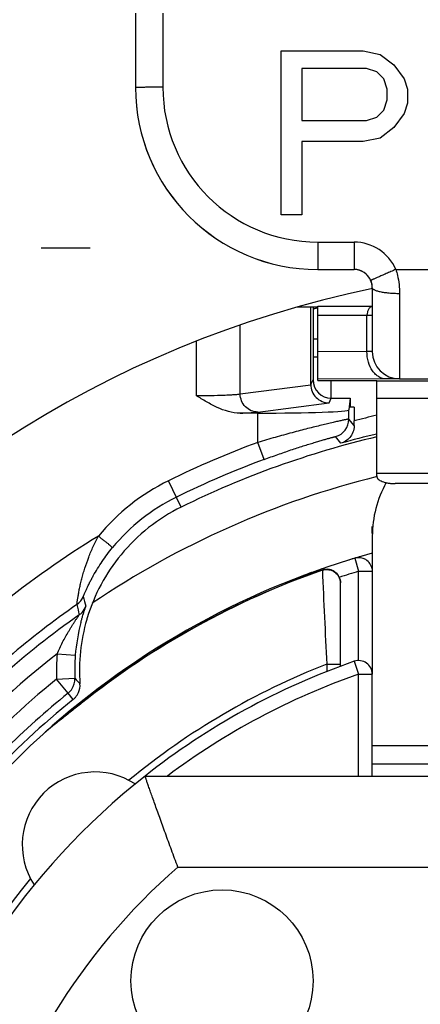
# Model space of a CAD drawing. Units: millimetres. Extents: x 0 to 420, y 0 to 297.
# Drawn here: x 181 to 194, y 216 to 248 of the extents above; entities that cross this region are included whole.
import ezdxf

# ---------------------------------------------------------------- set-up
doc = ezdxf.new("R2010")
doc.units = ezdxf.units.MM
doc.header["$LTSCALE"] = 23.1
doc.linetypes.add('CENTER', pattern=[0.6, 0.375, -0.075, 0.075, -0.075])
doc.layers.get('0').update_dxf_attribs({"linetype": 'CONTINUOUS'})
for name, color, linetype in [('AUSFORMSCHRAEGEN', 7, 'CONTINUOUS'), ('BEZUGSACHSEN', 7, 'CONTINUOUS'), ('BZ-EBENEN', 7, 'CONTINUOUS'), ('RUNDUNGEN', 7, 'CONTINUOUS'), ('ZEICHNUNGSBEMASSUNGEN', 7, 'CONTINUOUS')]:
    doc.layers.add(name, color=color, linetype=linetype)
doc.styles.get("Standard").update_dxf_attribs({"font": 'txt', "width": 0.7})
doc.dimstyles.new('DIMSTYLE_6', dxfattribs={"dimtxt": 3.5, "dimasz": 3.5, "dimexe": 1.5, "dimexo": 0, "dimgap": 0.875, "dimtad": 1, "dimdec": 3, "dimlfac": 0.333333, "dimdsep": 46, "dimtxsty": 'STANDARD', "dimblk": '_FILLED', "dimblk1": '_FILLED', "dimblk2": '_FILLED', "dimcen": 0.09, "dimclrt": 5, "dimadec": 0, "dimazin": 0, "dimtp": 0.2, "dimtm": 0.2, "dimtfac": 1, "dimtdec": 3, "dimtofl": 0, "dimtmove": 0, "dimatfit": 3, "dimldrblk": '_FILLED', "dimfxl": 1, "dimtolj": 1, "dimarcsym": 0})

# ---------------------------------------------------------------- blocks, each defined once
blk = doc.blocks.new('_FILLED')
at = {"color": 0, "linetype": 'BYBLOCK'}
blk.add_solid([(0, 0), (-1, 0.125), (-1, -0.125)], dxfattribs=at)
blk = doc.blocks.new('*D12')
at = {"layer": 'ZEICHNUNGSBEMASSUNGEN', "color": 2, "linetype": 'CONTINUOUS'}
for p, q in [((160.619, 244.109), (160.619, 270.254)), ((238.619, 244.522), (238.619, 270.254)), ((160.619, 268.754), (199.619, 268.754)), ((238.619, 268.754), (199.619, 268.754))]:
    blk.add_line(p, q, dxfattribs=at)
at = {"layer": 'ZEICHNUNGSBEMASSUNGEN', "color": 2, "linetype": 'CONTINUOUS', "xscale": 3.5, "yscale": 3.5, "zscale": 3.5, "rotation": 180}
blk.add_blockref('_FILLED', (160.619, 268.754), dxfattribs=at)
at = {"layer": 'ZEICHNUNGSBEMASSUNGEN', "color": 2, "linetype": 'CONTINUOUS', "xscale": 3.5, "yscale": 3.5, "zscale": 3.5}
blk.add_blockref('_FILLED', (238.619, 268.754), dxfattribs=at)
at = {"layer": 'ZEICHNUNGSBEMASSUNGEN', "color": 5, "linetype": 'CONTINUOUS', "insert": (199.619, 273.16), "char_height": 3.5, "width": 36.375, "attachment_point": 2, "line_spacing_factor": 0.9}
blk.add_mtext('\\Q15.0;26{\\Ftxt.shx;\\W1.000000;\\H3.500000; }[1.024]', dxfattribs=at)

msp = doc.modelspace()

# ---------------------------------------------------------------- linework, layer by layer
at = {"color": 7, "linetype": 'CONTINUOUS'}
for p, q in [((189.4191, 241.6878), (189.4191, 247.0878)), ((189.4191, 247.0878), (192.1191, 247.0878)), ((189.4191, 247.087), (192.1191, 247.087)), ((192.1191, 247.0878), (192.1191, 247.087)), ((192.1191, 247.0878), (192.6816, 246.9729)), ((192.1191, 247.087), (192.6816, 246.9721)), ((192.6816, 246.9729), (192.6816, 246.9721)), ((192.6816, 246.9729), (193.1316, 246.6282)), ((192.6816, 246.9721), (193.1316, 246.6274)), ((193.1316, 246.6282), (193.4691, 246.1686)), ((190.0941, 246.5133), (190.0941, 244.7899)), ((192.2316, 246.5133), (190.0941, 246.5133)), ((192.5691, 246.3984), (192.2316, 246.5133)), ((192.7941, 246.1686), (192.5691, 246.3984)), ((192.9066, 245.824), (192.7941, 246.1686)), ((193.4691, 246.1686), (193.5816, 245.824)), ((192.9066, 245.4793), (192.9066, 245.824)), ((193.5816, 245.824), (193.5816, 245.3644)), ((192.7941, 245.1346), (192.9066, 245.4793)), ((193.5816, 245.3644), (193.4691, 245.0197)), ((192.5691, 244.9048), (192.7941, 245.1346)), ((193.4691, 245.0197), (193.1316, 244.5601)), ((190.0941, 244.7899), (192.2316, 244.7899)), ((190.0941, 244.7891), (192.2316, 244.7891)), ((192.2316, 244.7899), (192.5691, 244.9048)), ((192.2316, 244.7891), (192.5691, 244.904)), ((192.2316, 244.7899), (192.2316, 244.7891)), ((193.1316, 244.5601), (192.6816, 244.2154)), ((190.0941, 244.1006), (190.0941, 241.6878)), ((192.1191, 244.1006), (190.0941, 244.1006)), ((192.6816, 244.2154), (192.1191, 244.1006)), ((190.0941, 241.6878), (189.4191, 241.6878)), ((190.6191, 238.6445), (189.9409, 238.6445)), ((192.4191, 231.1014), (192.4191, 226.5499)), ((192.4191, 223.6003), (194.8191, 223.6003)), ((184.9314, 223.1945), (214.3069, 223.1945))]:
    msp.add_line(p, q, dxfattribs=at)
at = {"color": 9, "linetype": 'CONTINUOUS'}
for p, q in [((192.4191, 224.2014), (194.8191, 224.2014)), ((186.0129, 220.1945), (213.2254, 220.1945))]:
    msp.add_line(p, q, dxfattribs=at)
at = {"color": 7, "linetype": 'CONTINUOUS'}
for radius, start, end in [(35.4, 101.72695, 78.27306), (26.925, 106.21892, 107.23151), (26.925, 109.21406, 110.25926), (23.7, 128.29688, 51.70312)]:
    msp.add_arc((199.6191, 204.5945), radius, start, end, dxfattribs=at)
at = {"color": 9, "linetype": 'CONTINUOUS'}
for radius, start, end in [(29.325, 103.89685, 124.06756), (20.7, 131.09479, 48.90521)]:
    msp.add_arc((199.6191, 204.5945), radius, start, end, dxfattribs=at)
at = {"color": 7, "linetype": 'CONTINUOUS'}
msp.add_open_spline([(186.0129, 220.1945), (185.9413, 220.3829), (185.8039, 220.7549), (185.6356, 221.2147), (185.5069, 221.569), (185.4169, 221.8191), (185.3324, 222.0553), (185.2541, 222.2751), (185.183, 222.4761), (185.1195, 222.656), (185.0719, 222.7917), (185.0382, 222.8881), (185.0163, 222.9506), (184.9969, 223.0063), (184.98, 223.055), (184.9655, 223.0965), (184.9535, 223.1307), (184.9451, 223.1546), (184.9398, 223.1698), (184.9366, 223.1785), (184.9345, 223.185), (184.9324, 223.1903), (184.9323, 223.1924), (184.9311, 223.1945), (184.9314, 223.1945)], degree=3, knots=[0, 0, 0, 0, 0.1895622, 0.3730793, 0.4605679, 0.5441842, 0.6231107, 0.6965327, 0.7636607, 0.8237174, 0.8759801, 0.8989712, 0.9197569, 0.938274, 0.954466, 0.9682759, 0.9796473, 0.9885345, 0.9920371, 0.9949076, 0.9971424, 0.9987379, 0.9996909, 1, 1, 1, 1], dxfattribs=at)
at = {"layer": 'AUSFORMSCHRAEGEN', "color": 7, "linetype": 'CONTINUOUS'}
for p, q in [((190.5696, 238.607), (190.6303, 238.6229)), ((191.6872, 235.6445), (191.6872, 235.3445)), ((191.8191, 235.3445), (191.6872, 235.3445))]:
    msp.add_line(p, q, dxfattribs=at)
for centre, radius, start, end in [((200.7771, 199.6485), 40.2736, 104.68205, 104.83482), ((199.6191, 204.5945), 30.6, 103.32215, 116.16415)]:
    msp.add_arc(centre, radius, start, end, dxfattribs=at)
at = {"layer": 'BEZUGSACHSEN', "color": 7, "linetype": 'CENTER'}
msp.add_line((171.1191, 240.5945), (183.1191, 240.5945), dxfattribs=at)
at = {"layer": 'BEZUGSACHSEN', "color": 7, "linetype": 'CONTINUOUS'}
msp.add_circle((187.4691, 216.4445), 3, dxfattribs=at)
msp.add_arc((183.285, 220.9287), 2.4, 56.61291, 213.38709, dxfattribs=at)
at = {"layer": 'BZ-EBENEN', "color": 3, "linetype": 'CONTINUOUS'}
msp.add_line((192.4191, 231.1808), (192.4191, 231.4142), dxfattribs=at)
at = {"layer": 'RUNDUNGEN', "color": 7, "linetype": 'CONTINUOUS'}
for p, q in [((184.6191, 248.3347), (184.6191, 245.8861)), ((190.6191, 239.8861), (191.8191, 239.8861)), ((192.4191, 239.286), (192.4191, 237.1812)), ((190.394, 236.0942), (190.394, 238.6445)), ((190.4691, 238.6445), (190.4691, 236.2445)), ((190.6191, 238.6749), (192.4191, 238.6782)), ((190.6191, 236.2245), (190.6191, 238.6749)), ((190.6191, 237.5945), (190.4691, 237.5945)), ((192.8798, 236.2775), (190.6191, 236.2734)), ((190.6845, 236.224), (190.7949, 236.2237)), ((190.7949, 236.2237), (191.2191, 236.2234)), ((191.2191, 236.2234), (191.9691, 236.2234)), ((192.5691, 233.0814), (192.5691, 236.2207)), ((193.3191, 236.2812), (205.9191, 236.2812)), ((191.0689, 235.6445), (191.6872, 235.6445)), ((191.6872, 235.6445), (191.6484, 235.2565)), ((191.6484, 234.9584), (191.6484, 235.2565)), ((191.8191, 235.3445), (191.8191, 234.8979)), ((188.6484, 235.1521), (188.0662, 235.1521)), ((191.8192, 234.7402), (191.8191, 234.8979)), ((195.1191, 232.8322), (193.1691, 232.8322)), ((191.3691, 226.8009), (191.3691, 229.5568)), ((192.4191, 223.1945), (192.4191, 226.5499)), ((181.5839, 224.5867), (181.5711, 224.5751)), ((181.6863, 224.6767), (181.5841, 224.5868))]:
    msp.add_line(p, q, dxfattribs=at)
at = {"layer": 'RUNDUNGEN', "color": 9, "linetype": 'CONTINUOUS'}
for p, q in [((185.5191, 248.3364), (185.5191, 245.8878)), ((190.6191, 240.7878), (190.6191, 239.8861)), ((190.6191, 240.7878), (191.8191, 240.7878)), ((191.8191, 240.7878), (191.8191, 239.8861)), ((193.1939, 239.8878), (206.0444, 239.8878)), ((193.3191, 239.0876), (193.3191, 236.2812)), ((190.6191, 238.3757), (192.2434, 238.3787)), ((192.2434, 237.1787), (192.2434, 238.3787)), ((188.067, 235.7859), (188.067, 238.0566)), ((186.6181, 237.5207), (186.6181, 235.7315)), ((192.2434, 237.1787), (190.6191, 237.1757)), ((190.6191, 236.9945), (190.4691, 236.9945)), ((190.394, 236.0942), (190.4691, 236.2445)), ((191.0691, 235.6445), (191.0691, 236.2234)), ((192.5691, 236.2207), (194.3691, 236.2207)), ((188.067, 235.7859), (190.394, 236.0892)), ((190.9926, 235.492), (191.0689, 235.6445)), ((192.5691, 235.645), (206.6691, 235.645)), ((188.6466, 235.1863), (190.9926, 235.492)), ((188.6484, 234.1894), (188.6484, 235.1521)), ((191.8192, 234.7402), (191.6484, 234.9584)), ((191.3822, 234.1597), (191.2114, 234.381)), ((188.857, 233.6268), (188.6484, 234.1894)), ((206.6691, 233.1653), (192.5691, 233.1653)), ((186.1262, 232.0591), (185.7017, 232.9233)), ((191.8391, 230.371), (191.9691, 229.9402)), ((190.7734, 229.9751), (190.771, 229.9818)), ((191.9691, 226.9983), (191.9691, 229.9402)), ((191.9691, 229.9402), (192.4191, 229.9402)), ((182.0354, 227.2204), (182.6334, 227.1719)), ((190.9191, 226.8816), (190.9191, 226.6276)), ((190.9191, 226.8816), (191.3691, 226.8816)), ((191.8211, 226.9749), (191.9691, 226.5499)), ((191.9691, 223.1945), (191.9691, 226.5499)), ((191.9691, 226.5499), (192.4191, 226.5499)), ((182.0192, 226.3902), (182.6187, 226.4154)), ((182.3961, 225.9234), (182.0192, 226.3902)), ((182.6188, 226.4128), (182.6187, 226.4154)), ((182.3961, 225.9234), (182.4543, 225.977)), ((182.5667, 225.7212), (182.3961, 225.9234)), ((182.8427, 225.5939), (182.8383, 225.5994)), ((182.8387, 225.6509), (182.8642, 225.6189))]:
    msp.add_line(p, q, dxfattribs=at)
at = {"layer": 'RUNDUNGEN', "color": 7, "linetype": 'CONTINUOUS'}
msp.add_lwpolyline([(182.8382, 225.5994), (182.4709, 225.3083), (182.208, 225.1014), (181.9473, 224.8938), (181.6863, 224.6767)], dxfattribs=at)
at = {"layer": 'RUNDUNGEN', "color": 9, "linetype": 'CONTINUOUS'}
for centre, radius, start, end in [((190.6192, 245.8862), 6, 180.00042, 269.99967), ((190.6192, 245.8878), 5.1, 180.00043, 269.99966), ((191.8191, 239.2878), 1.5, 23.57842, 89.99984), ((191.8191, 239.2861), 0.6, 23.57432, 89.99986), ((193.3192, 237.1795), 0.9001, 180.00322, 269.99687), ((191.0484, 234.9584), 0.6, 285.7632, 359.99885), ((199.6191, 204.5945), 31.2911, 103.02183, 104.43444), ((199.6191, 204.5945), 31.5629, 110.33955, 116.16415), ((188.7719, 226.6739), 6.9629, 116.16415, 140.49021), ((199.6191, 204.5945), 31.0773, 121.45966, 136.21852), ((199.6191, 204.5945), 26.8779, 109.21473, 128.62151), ((530.2068, 244.4202), 339.7406, 182.436829, 182.959111), ((199.6191, 204.5945), 26.475, 106.79521, 108.24668), ((182.344, 229.338), 0.5999, 304.91799, 337.48653), ((188.3457, 230.3718), 5.5921, 193.0584, 196.42459), ((188.7593, 230.0353), 6.1873, 191.08183, 194.30818), ((182.417, 228.9981), 0.6019, 305.19662, 316.73877), ((188.8878, 226.664), 6.275, 165.3361, 175.35679), ((199.6191, 204.5945), 28.6552, 127.85258, 137.9126), ((188.7719, 226.6739), 6.7587, 175.36133, 182.4055), ((199.6191, 204.5945), 23.925, 140.49493, 68.67631), ((199.6191, 204.5945), 23.925, 111.32369, 129.50507), ((199.6191, 204.5945), 23.25, 109.21005, 126.8699), ((199.6191, 204.5945), 28.0144, 128.92076, 137.66095), ((188.3702, 231.5704), 7.7236, 221.8691, 223.72012)]:
    msp.add_arc(centre, radius, start, end, dxfattribs=at)
at = {"layer": 'RUNDUNGEN', "color": 7, "linetype": 'CONTINUOUS'}
for centre, radius, start, end in [((190.6191, 245.884), 6, 180.0002, 269.9999), ((191.8191, 239.284), 0.6, 15.25259, 89.99996), ((191.8189, 239.2861), 0.6002, 359.99208, 23.57432), ((191.8175, 239.2836), 0.6016, 13.81794, 15.25324), ((191.8184, 239.2838), 0.6007, 0.00051, 13.81904), ((193.3192, 237.1812), 0.9001, 180.00322, 269.99687), ((199.6191, 204.5945), 30.6911, 103.28178, 105.56789), ((199.6191, 204.5945), 30.9629, 110.33955, 116.16415), ((196.0188, 231.1014), 3.5997, 150.71316, 180.00079), ((188.7719, 226.6739), 6.3629, 116.16415, 140.49018), ((188.7729, 226.6726), 6.0016, 116.16715, 140.5183), ((199.6191, 204.5945), 26.925, 132.09057, 74.48839), ((199.6191, 204.5945), 26.925, 105.51165, 132.06273), ((188.776, 226.6717), 6.0046, 140.53063, 163.15578), ((191.9691, 229.9402), 0.45, 10.35538, 106.79521), ((199.6191, 204.5945), 26.885, 109.21473, 128.62151), ((199.6191, 204.5945), 29.5774, 124.92168, 135.86003), ((199.6191, 204.5945), 29.2552, 125.17976, 138.16224), ((188.7768, 226.6724), 6.0051, 163.16431, 163.80296), ((188.777, 226.6733), 6.0051, 163.81251, 184.21195), ((188.7719, 226.6739), 6.1587, 175.36131, 182.4055), ((199.6191, 204.5945), 23.7, 109.21005, 128.29688), ((191.9691, 226.5499), 0.45, 0, 109.21005), ((182.0192, 226.3902), 0.6, 326.74756, 2.15386), ((182.1884, 226.1883), 0.6013, 336.60314, 4.1995), ((199.6191, 204.5945), 27.4145, 128.92076, 140.7244), ((182.0161, 226.3929), 0.6041, 316.49232, 326.69126), ((182.1872, 226.1904), 0.6034, 318.13271, 327.29933), ((182.1907, 226.1877), 0.5991, 327.33475, 336.56896), ((199.6191, 204.5945), 27.15, 128.90888, 145.43328), ((182.1892, 226.1882), 0.6005, 308.942, 318.15363)]:
    msp.add_arc(centre, radius, start, end, dxfattribs=at)
for centre, major_axis, ratio, start_param, end_param in [((191.0692, 236.2449), (0.2685, 0.5371), 0.9992388, 2.0346267, 3.6048139), ((188.6484, 235.2569), (3, 0), 0.0349208, -1.5707963, -0.0034907)]:
    msp.add_ellipse(centre, major_axis=major_axis, ratio=ratio, start_param=start_param, end_param=end_param, dxfattribs=at)
at = {"layer": 'RUNDUNGEN', "color": 9, "linetype": 'CONTINUOUS'}
for points, knots in [([(185.5191, 245.8878), (185.4607, 245.8878), (185.3458, 245.8878), (185.1792, 245.8877), (185.0473, 245.8875), (184.95, 245.8874), (184.8848, 245.8873), (184.8257, 245.8872), (184.7732, 245.8871), (184.728, 245.8869), (184.6949, 245.8868), (184.6724, 245.8867), (184.6586, 245.8866), (184.6468, 245.8865), (184.6371, 245.8865), (184.6296, 245.8864), (184.6246, 245.8863), (184.6218, 245.8862), (184.6203, 245.8863), (184.6197, 245.8861), (184.6191, 245.8862), (184.6191, 245.8861)], [0, 0, 0, 0, 0.1949239, 0.3827244, 0.5555776, 0.6343678, 0.7070679, 0.7729924, 0.83146, 0.8818956, 0.9238619, 0.9415354, 0.9569314, 0.9700113, 0.9807551, 0.9891442, 0.9951599, 0.997272, 0.9987838, 0.9996934, 1, 1, 1, 1]), ([(193.1939, 239.8878), (193.1403, 239.8644), (193.0351, 239.8184), (192.8823, 239.7517), (192.7615, 239.6988), (192.6723, 239.6598), (192.6125, 239.6336), (192.5583, 239.6098), (192.5103, 239.5887), (192.4688, 239.5705), (192.4385, 239.5571), (192.4179, 239.548), (192.4052, 239.5424), (192.3944, 239.5376), (192.3856, 239.5337), (192.3787, 239.5306), (192.3741, 239.5286), (192.3715, 239.5273), (192.3701, 239.5268), (192.3696, 239.5263), (192.369, 239.5262), (192.369, 239.5261)], [0, 0, 0, 0, 0.1947955, 0.3825003, 0.5552948, 0.6340703, 0.7067655, 0.7726951, 0.8311777, 0.881638, 0.9236386, 0.9413326, 0.9567516, 0.9698566, 0.9806277, 0.989046, 0.9950929, 0.9972213, 0.9987498, 0.9996764, 1, 1, 1, 1]), ([(193.1939, 239.8878), (193.2151, 239.823), (193.2883, 239.5622), (193.3191, 239.29), (193.3191, 239.0876)], [0, 0, 0, 0, 0.2521269, 1, 1, 1, 1]), ([(193.3191, 239.0876), (193.2606, 239.0876), (193.1457, 239.0901), (192.9788, 239.101), (192.8249, 239.1187), (192.6898, 239.1425), (192.5919, 239.1677), (192.5273, 239.1911), (192.4893, 239.2084), (192.4591, 239.2265), (192.4369, 239.2453), (192.4227, 239.2649), (192.4191, 239.2794), (192.4191, 239.286)], [0, 0, 0, 0, 0.1841891, 0.3620001, 0.5264249, 0.6718637, 0.793538, 0.8443046, 0.8880424, 0.9247403, 0.9547511, 0.9791277, 1, 1, 1, 1]), ([(192.4191, 238.6738), (192.3938, 238.6676), (192.3433, 238.6406), (192.2873, 238.571), (192.2515, 238.4805), (192.2434, 238.4132), (192.2434, 238.3787)], [0, 0, 0, 0, 0.212723, 0.4515637, 0.7176828, 1, 1, 1, 1]), ([(192.2434, 238.3787), (192.2566, 238.3787), (192.2814, 238.3787), (192.3164, 238.3788), (192.3466, 238.3789), (192.3686, 238.379), (192.3836, 238.3791), (192.3928, 238.3791), (192.4007, 238.3792), (192.4071, 238.3792), (192.4122, 238.3793), (192.4155, 238.3793), (192.4174, 238.3794), (192.4183, 238.3793), (192.4187, 238.3795), (192.4191, 238.3794), (192.4191, 238.3794)], [0, 0, 0, 0, 0.2249759, 0.4245874, 0.5968347, 0.7400979, 0.8004083, 0.8529745, 0.8976704, 0.9343827, 0.9630316, 0.9835441, 0.9907325, 0.9958718, 0.9989599, 1, 1, 1, 1]), ([(192.4191, 237.1795), (192.4191, 237.1794), (192.4187, 237.1795), (192.4183, 237.1794), (192.4174, 237.1794), (192.4155, 237.1793), (192.4122, 237.1793), (192.4071, 237.1792), (192.4007, 237.1792), (192.3928, 237.1791), (192.3836, 237.1791), (192.3686, 237.179), (192.3466, 237.1789), (192.3164, 237.1788), (192.2814, 237.1787), (192.2566, 237.1787), (192.2434, 237.1787)], [0, 0, 0, 0, 0.0010412, 0.0041316, 0.0092729, 0.0164616, 0.0369652, 0.0656085, 0.1023356, 0.1470371, 0.1995954, 0.259893, 0.4031418, 0.5754204, 0.7751323, 1, 1, 1, 1]), ([(192.8798, 236.2775), (192.838, 236.2776), (192.7525, 236.29), (192.6311, 236.3431), (192.5203, 236.4285), (192.3883, 236.5843), (192.2736, 236.8379), (192.2434, 237.0627), (192.2434, 237.1787)], [0, 0, 0, 0, 0.1033416, 0.2106635, 0.324513, 0.4464912, 0.7130045, 1, 1, 1, 1]), ([(193.3191, 236.2795), (193.3191, 236.2793), (193.3182, 236.2795), (193.3172, 236.2792), (193.3147, 236.2793), (193.3116, 236.2792), (193.3075, 236.2791), (193.3004, 236.279), (193.2891, 236.2789), (193.273, 236.2788), (193.2534, 236.2786), (193.2303, 236.2785), (193.2038, 236.2784), (193.174, 236.2783), (193.1278, 236.2781), (193.0623, 236.2779), (192.9749, 236.2777), (192.9127, 236.2776), (192.8798, 236.2775)], [0, 0, 0, 0, 0.0010411, 0.0041313, 0.0092724, 0.0164609, 0.0256929, 0.0369643, 0.0656082, 0.1023371, 0.1470415, 0.1996036, 0.2599055, 0.3278162, 0.403163, 0.5754422, 0.7751415, 1, 1, 1, 1]), ([(186.6181, 235.7315), (186.7789, 235.7315), (187.0835, 235.7339), (187.4485, 235.7428), (187.7035, 235.7538), (187.8545, 235.7628), (187.9725, 235.7727), (188.0397, 235.7809), (188.067, 235.7859)], [0, 0, 0, 0, 0.3325206, 0.6297163, 0.7550224, 0.8602162, 0.9425869, 1, 1, 1, 1]), ([(188.6466, 235.1863), (188.5714, 235.187), (188.4188, 235.2197), (188.2271, 235.3541), (188.0987, 235.5524), (188.0677, 235.7083), (188.067, 235.7859)], [0, 0, 0, 0, 0.2457838, 0.4944889, 0.7464106, 1, 1, 1, 1]), ([(188.0662, 235.1521), (188.1854, 235.1561), (188.3479, 235.1624), (188.5414, 235.1753), (188.6156, 235.1822), (188.6466, 235.1863)], [0, 0, 0, 0, 0.6155492, 0.8388326, 1, 1, 1, 1]), ([(191.6484, 234.9584), (191.6481, 234.9587), (191.6464, 234.9582), (191.6436, 234.9582), (191.6386, 234.9572), (191.6319, 234.956), (191.6233, 234.9544), (191.6081, 234.9514), (191.5846, 234.9466), (191.551, 234.9396), (191.5103, 234.9309), (191.4625, 234.9206), (191.3851, 234.9036), (191.272, 234.8782), (191.1175, 234.8429), (190.9395, 234.8012), (190.7398, 234.7534), (190.5207, 234.6996), (190.2844, 234.6403), (190.0335, 234.5757), (189.6766, 234.4814), (189.213, 234.3541), (188.8385, 234.2458), (188.6484, 234.1894)], [0, 0, 0, 0, 0.0003845, 0.0013753, 0.0029781, 0.005193, 0.0080192, 0.0114546, 0.0201428, 0.0312355, 0.0447002, 0.0605003, 0.0785916, 0.1214377, 0.1727629, 0.2320064, 0.2985226, 0.3716088, 0.4505106, 0.5344228, 0.6225088, 0.8079588, 1, 1, 1, 1]), ([(188.857, 233.6268), (189.0056, 233.6819), (189.2988, 233.7879), (189.7279, 233.9352), (190.0704, 234.047), (190.3255, 234.127), (190.4977, 234.1798), (190.6547, 234.2268), (190.7946, 234.2677), (190.9159, 234.3024), (191.0048, 234.3273), (191.0655, 234.3439), (191.1031, 234.3541), (191.135, 234.3626), (191.1614, 234.3695), (191.182, 234.3747), (191.1957, 234.3781), (191.2037, 234.3798), (191.2077, 234.3807), (191.2098, 234.3809), (191.2112, 234.3812), (191.2114, 234.381)], [0, 0, 0, 0, 0.1923155, 0.3780547, 0.5502872, 0.6292539, 0.7023554, 0.7688338, 0.8279897, 0.8791873, 0.9218814, 0.9398932, 0.9556148, 0.9690044, 0.980028, 0.9886553, 0.9948659, 0.9970597, 0.9986446, 0.9996215, 1, 1, 1, 1]), ([(182.6874, 228.846), (182.6872, 228.8465), (182.6875, 228.8483), (182.6876, 228.8518), (182.6883, 228.8575), (182.6896, 228.8692), (182.692, 228.8889), (182.6958, 228.9183), (182.7009, 228.9551), (182.7072, 228.9989), (182.7149, 229.0491), (182.7275, 229.1271), (182.7466, 229.2365), (182.7746, 229.3792), (182.8087, 229.5347), (182.8491, 229.6994), (182.8958, 229.8706), (182.9674, 230.1068), (183.0722, 230.4051), (183.2219, 230.7592), (183.3379, 230.9901), (183.3999, 231.1037)], [0, 0, 0, 0, 0.0006219, 0.0021347, 0.0045365, 0.0078227, 0.0169916, 0.0295066, 0.0451894, 0.0638373, 0.0852231, 0.109113, 0.16346, 0.2250726, 0.2923488, 0.3639395, 0.4387517, 0.5159241, 0.6747902, 0.8368465, 1, 1, 1, 1]), ([(183.3999, 231.1037), (183.4288, 231.0776), (183.486, 231.0271), (183.5723, 230.9575), (183.6547, 230.8969), (183.7255, 230.8418), (183.7749, 230.7991), (183.8062, 230.7689), (183.8242, 230.751), (183.8384, 230.7372), (183.85, 230.7277), (183.8567, 230.723), (183.8619, 230.7211), (183.8628, 230.722)], [0, 0, 0, 0, 0.1939778, 0.3808705, 0.5530438, 0.7040647, 0.8283267, 0.8789135, 0.9211278, 0.9544537, 0.9785692, 0.9935198, 1, 1, 1, 1]), ([(182.8982, 229.1083), (182.8981, 229.1087), (182.8991, 229.1105), (182.9, 229.114), (182.9024, 229.1198), (182.9054, 229.1276), (182.9094, 229.1375), (182.9162, 229.1543), (182.9266, 229.1795), (182.9412, 229.2142), (182.9584, 229.254), (182.978, 229.2982), (183.0076, 229.3638), (183.0488, 229.4516), (183.1031, 229.5618), (183.1627, 229.6766), (183.2491, 229.8347), (183.3664, 230.0336), (183.5196, 230.269), (183.685, 230.4996), (183.8024, 230.6487), (183.8628, 230.722)], [0, 0, 0, 0, 0.0007825, 0.0028198, 0.0060949, 0.0105748, 0.0162079, 0.0229404, 0.0394464, 0.059554, 0.0827299, 0.1084738, 0.1363552, 0.1970982, 0.2626814, 0.3315578, 0.4026877, 0.549076, 0.6984126, 0.8490022, 1, 1, 1, 1]), ([(190.7734, 229.9751), (190.8405, 229.9969), (190.9867, 230.0115), (191.19, 229.9306), (191.3343, 229.7679), (191.3691, 229.6263), (191.3691, 229.5568)], [0, 0, 0, 0, 0.2517984, 0.5030219, 0.7523373, 1, 1, 1, 1]), ([(182.8172, 228.2525), (182.8264, 228.2875), (182.8447, 228.3554), (182.8729, 228.4531), (182.9001, 228.5424), (182.9254, 228.6214), (182.9447, 228.6798), (182.9581, 228.7196), (182.9662, 228.7433), (182.9728, 228.7624), (182.977, 228.7752), (182.9796, 228.7829), (182.9806, 228.787), (182.982, 228.7894), (182.9818, 228.7906)], [0, 0, 0, 0, 0.193241, 0.3748168, 0.5418504, 0.6908349, 0.8169411, 0.8697094, 0.9145354, 0.9505754, 0.9771003, 0.9866609, 0.9936933, 1, 1, 1, 1]), ([(182.0354, 227.2204), (182.0634, 227.2849), (182.1215, 227.4124), (182.2142, 227.6001), (182.3114, 227.783), (182.3958, 227.9314), (182.4647, 228.0469), (182.5163, 228.1309), (182.5677, 228.2123), (182.6103, 228.2781), (182.6437, 228.3288), (182.6678, 228.3648), (182.6909, 228.399), (182.7124, 228.4307), (182.7291, 228.455), (182.741, 228.4723), (182.7484, 228.4831), (182.7545, 228.4922), (182.7594, 228.499), (182.7619, 228.5035), (182.7639, 228.5055), (182.7639, 228.5062)], [0, 0, 0, 0, 0.142366, 0.2839994, 0.4241565, 0.5621295, 0.6299507, 0.696677, 0.7619644, 0.8251037, 0.8555619, 0.88497, 0.9129684, 0.9391651, 0.9625807, 0.972774, 0.9817022, 0.9891569, 0.9948746, 0.9985801, 1, 1, 1, 1]), ([(182.8427, 225.5939), (182.7311, 225.5047), (182.5096, 225.33), (182.1819, 225.0759), (181.8714, 224.8323), (181.6753, 224.6686), (181.5839, 224.5867)], [0, 0, 0, 0, 0.2656938, 0.5250373, 0.7715614, 1, 1, 1, 1])]:
    msp.add_open_spline(points, degree=3, knots=knots, dxfattribs=at)
at = {"layer": 'RUNDUNGEN', "color": 7, "linetype": 'CONTINUOUS'}
for points, knots in [([(190.6191, 236.2245), (190.6191, 236.2244), (190.6197, 236.2246), (190.6203, 236.2244), (190.6217, 236.2244), (190.6244, 236.2243), (190.6292, 236.2243), (190.6364, 236.2242), (190.6456, 236.2242), (190.6569, 236.2241), (190.6701, 236.2241), (190.6795, 236.224), (190.6845, 236.224)], [0, 0, 0, 0, 0.0040358, 0.0160377, 0.0359847, 0.063842, 0.1431419, 0.2536433, 0.3950503, 0.5670394, 0.7689708, 1, 1, 1, 1]), ([(191.9691, 236.2234), (192.0081, 236.2234), (192.0847, 236.2234), (192.1958, 236.2233), (192.2837, 236.2232), (192.3485, 236.2232), (192.392, 236.2231), (192.4314, 236.223), (192.4664, 236.2229), (192.4966, 236.2228), (192.5186, 236.2227), (192.5336, 236.2227), (192.5428, 236.2226), (192.5507, 236.2226), (192.5571, 236.2225), (192.5621, 236.2225), (192.5655, 236.2224), (192.5674, 236.2224), (192.5683, 236.2224), (192.5687, 236.2223), (192.5691, 236.2224), (192.5691, 236.2223)], [0, 0, 0, 0, 0.1949239, 0.3827244, 0.5555776, 0.6343679, 0.7070679, 0.7729924, 0.83146, 0.8818956, 0.9238619, 0.9415354, 0.9569314, 0.9700113, 0.9807551, 0.9891442, 0.9951599, 0.997272, 0.9987838, 0.9996934, 1, 1, 1, 1]), ([(190.394, 236.0942), (190.394, 236.0159), (190.4255, 235.8577), (190.5592, 235.658), (190.7579, 235.5242), (190.915, 235.4924), (190.9926, 235.492)], [0, 0, 0, 0, 0.2509129, 0.5015135, 0.7512323, 1, 1, 1, 1]), ([(188.0662, 235.1521), (187.8045, 235.1521), (187.4134, 235.273), (186.9528, 235.5212), (186.7294, 235.6613), (186.6181, 235.7315)], [0, 0, 0, 0, 0.4984898, 0.7492557, 1, 1, 1, 1]), ([(191.8192, 234.7402), (191.8193, 234.6654), (191.7926, 234.5231), (191.6877, 234.3474), (191.5471, 234.2245), (191.4377, 234.1754), (191.3822, 234.1597)], [0, 0, 0, 0, 0.2890022, 0.5442449, 0.7773235, 1, 1, 1, 1]), ([(192.5691, 233.0814), (192.5691, 233.0636), (192.5779, 233.0257), (192.6151, 232.9757), (192.6725, 232.9329), (192.7478, 232.897), (192.8385, 232.8684), (192.9416, 232.8476), (193.0532, 232.835), (193.1301, 232.8322), (193.1691, 232.8322)], [0, 0, 0, 0, 0.0764136, 0.1613985, 0.262086, 0.3812437, 0.5180905, 0.6698019, 0.8323121, 1, 1, 1, 1]), ([(191.3691, 229.5568), (191.3691, 229.6277), (191.3346, 229.7714), (191.2134, 229.9102), (191.0877, 229.9787), (190.9834, 230.0066), (190.8754, 230.009), (190.8048, 229.9934), (190.7711, 229.9817)], [0, 0, 0, 0, 0.2491003, 0.4979519, 0.62329, 0.7486175, 0.8741902, 1, 1, 1, 1])]:
    msp.add_open_spline(points, degree=3, knots=knots, dxfattribs=at)
at = {"layer": 'RUNDUNGEN', "color": 9, "linetype": 'CONTINUOUS'}
msp.add_open_spline([(182.8553, 228.5856), (182.9104, 228.644), (182.9542, 228.7152), (182.9818, 228.7906)], degree=3, dxfattribs=at)

# ---------------------------------------------------------------- dimensions: what is measured, and where the dimension line sits
at = {"layer": 'ZEICHNUNGSBEMASSUNGEN', "color": 2, "linetype": 'CONTINUOUS'}
dim = msp.add_linear_dim(base=(238.6191, 268.7541), p1=(160.6191, 244.1089), p2=(238.6191, 244.5224), dimstyle='DIMSTYLE_6', dxfattribs=at)
dim.commit()
dim.dimension.update_dxf_attribs({"geometry": '*D12', "text_midpoint": (199.6191, 268.7541), "dimtype": 160})

doc.saveas('drawing.dxf')
